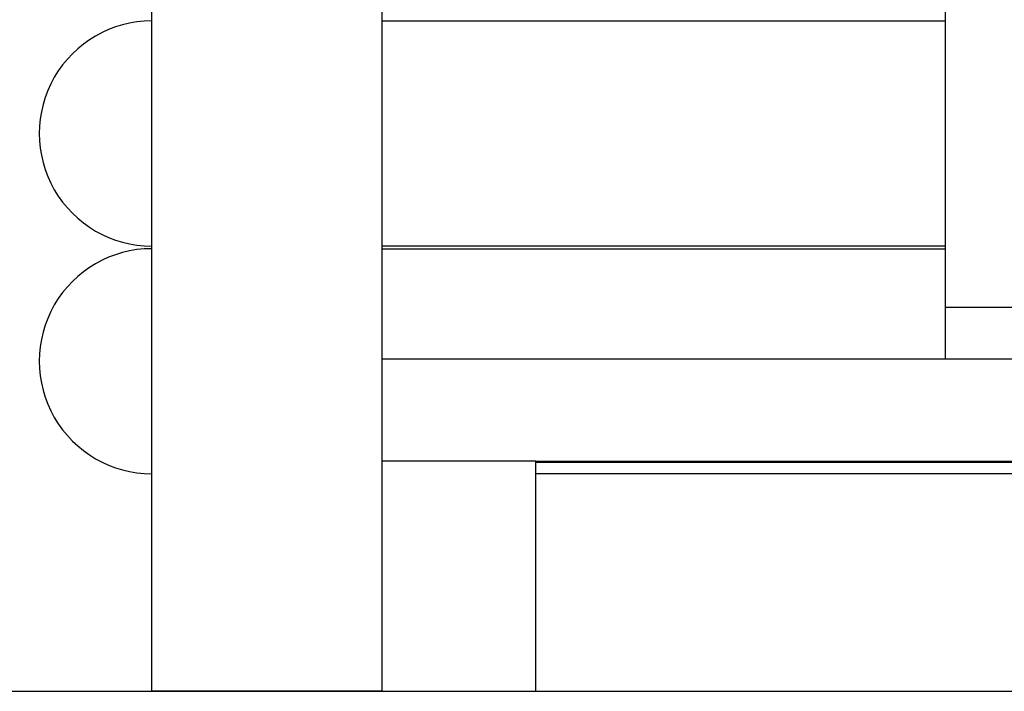
# Model space of a CAD drawing. Extents: x -13.6 to 13.6, y -9.9 to 9.9.
# Drawn here: x -9.8 to -6, y -9.9 to -7.3 of the extents above; entities that cross this region are included whole.
import ezdxf

# ---------------------------------------------------------------- set-up
doc = ezdxf.new("R2010")
doc.units = 0
doc.layers.get('0').update_dxf_attribs({"linetype": 'CONTINUOUS'})

msp = doc.modelspace()

# ---------------------------------------------------------------- linework, layer by layer
at = {"color": 0}
for points in [[(-9.2914, -9.9051), (-9.2914, -4.6051)], [(-9.2914, -9.9051), (-9.2914, -4.6051)], [(-9.2914, -9.9051), (-9.2914, -4.6051)], [(-9.2914, -9.9051), (-9.2914, -4.6051)], [(-9.2914, -9.9051), (-9.2914, -4.6051)], [(-9.2914, -9.9051), (-9.2914, -4.6051)], [(-9.2914, -9.9051), (-9.2914, -4.6051)], [(-9.2914, -9.9051), (-9.2914, -4.6051)], [(-9.2914, -9.9051), (-9.2914, -4.6051)], [(-9.2914, -9.9051), (-9.2914, -4.6051)], [(-9.2914, -9.9051), (-9.2914, -4.6051)], [(-9.2914, -9.9051), (-9.2914, -4.6051)], [(-9.2914, -9.9051), (-9.2914, -4.6051)], [(-9.2914, -9.9051), (-9.2914, -4.6051)], [(-9.2914, -9.9051), (-9.2914, -4.6051)], [(-9.2914, -9.9051), (-9.2914, -4.6051)], [(-9.2914, -9.9051), (-9.2914, -4.6051)], [(-9.2914, -9.9051), (-9.2914, -4.6051)], [(-9.2914, -9.9051), (-9.2914, -4.6051)], [(-9.2914, -9.9051), (-9.2914, -4.6051)], [(-9.2914, -9.9051), (-9.2914, -4.6051)], [(-8.3914, -9.9051), (-8.3914, -4.6051)], [(-8.3914, -9.9051), (-8.3914, -4.6051)], [(-8.3914, -9.9051), (-8.3914, -4.6051)], [(-8.3914, -9.9051), (-8.3914, -4.6051)], [(-8.3914, -9.9051), (-8.3914, -4.6051)], [(-8.3914, -9.9051), (-8.3914, -4.6051)], [(-8.3914, -9.9051), (-8.3914, -4.6051)], [(-8.3914, -9.9051), (-8.3914, -4.6051)], [(-8.3914, -9.9051), (-8.3914, -4.6051)], [(-8.3914, -9.9051), (-8.3914, -4.6051)], [(-8.3914, -9.9051), (-8.3914, -4.6051)], [(-8.3914, -9.9051), (-8.3914, -4.6051)], [(-8.3914, -9.9051), (-8.3914, -4.6051)], [(-8.3914, -9.9051), (-8.3914, -4.6051)], [(-8.3914, -9.9051), (-8.3914, -4.6051)], [(-8.3914, -9.9051), (-8.3914, -4.6051)], [(-8.3914, -9.9051), (-8.3914, -4.6051)], [(-8.3914, -9.9051), (-8.3914, -4.6051)], [(-8.3914, -9.9051), (-8.3914, -4.6051)], [(-8.3914, -9.9051), (-8.3914, -4.6051)], [(-8.3914, -9.9051), (-8.3914, -4.6051)], [(-6.1914, -4.8051), (-6.1914, -8.4051)], [(-6.1914, -4.8051), (-6.1914, -8.4051)], [(-6.1914, -4.8051), (-6.1914, -8.4051)], [(-6.1914, -4.8051), (-6.1914, -8.4051)], [(-6.1914, -4.8051), (-6.1914, -8.4051)], [(-6.1914, -4.8051), (-6.1914, -8.4051)], [(-6.1914, -4.8051), (-6.1914, -8.4051)], [(-6.1914, -4.8051), (-6.1914, -8.4051)], [(-6.1914, -4.8051), (-6.1914, -8.4051)], [(-6.1914, -4.8051), (-6.1914, -8.4051)], [(-6.1914, -4.8051), (-6.1914, -8.4051)], [(-6.1914, -4.8051), (-6.1914, -8.4051)], [(-6.1914, -4.8051), (-6.1914, -8.4051)], [(-6.1914, -4.8051), (-6.1914, -8.4051)], [(-6.1914, -4.8051), (-6.1914, -8.4051)], [(-6.1914, -4.8051), (-6.1914, -8.4051)], [(-6.1914, -4.8051), (-6.1914, -8.4051)], [(-6.1914, -4.8051), (-6.1914, -8.4051)], [(-6.1914, -4.8051), (-6.1914, -8.4051)], [(-6.1914, -4.8051), (-6.1914, -8.4051)], [(-6.1914, -4.8051), (-6.1914, -8.4051)], [(-9.2914, -7.2851), (-9.2914, -7.2851), (-9.3206, -7.286), (-9.3495, -7.2889), (-9.378, -7.2936), (-9.4061, -7.3002), (-9.4334, -7.3085), (-9.4601, -7.3187), (-9.486, -7.3304), (-9.5113, -7.344), (-9.5354, -7.3589), (-9.5586, -7.3755), (-9.5807, -7.3936), (-9.6017, -7.4132), (-9.6213, -7.4341), (-9.6398, -7.4564), (-9.6567, -7.4801), (-9.6724, -7.5051), (-9.6724, -7.5051), (-9.686, -7.5309), (-9.698, -7.5574), (-9.7081, -7.5844), (-9.7165, -7.612), (-9.7228, -7.6398), (-9.7275, -7.6681), (-9.7302, -7.6965), (-9.7313, -7.725), (-9.7302, -7.7534), (-9.7275, -7.7818), (-9.7228, -7.81), (-9.7165, -7.838), (-9.7081, -7.8655), (-9.698, -7.8926), (-9.686, -7.919), (-9.6724, -7.9451), (-9.6724, -7.9451), (-9.6567, -7.9698), (-9.6398, -7.9935), (-9.6213, -8.0157), (-9.6017, -8.0368), (-9.5807, -8.0562), (-9.5586, -8.0744), (-9.5354, -8.091), (-9.5113, -8.1061), (-9.486, -8.1195), (-9.4601, -8.1313), (-9.4334, -8.1414), (-9.4061, -8.1498), (-9.378, -8.1563), (-9.3495, -8.1611), (-9.3206, -8.164), (-9.2914, -8.1651)], [(-8.3914, -7.2851), (-8.3914, -7.2851)], [(-8.3914, -7.2851), (-6.1914, -7.2851)], [(-8.3914, -7.2851), (-6.1914, -7.2851)], [(-8.3914, -7.2851), (-6.1914, -7.2851)], [(-8.3914, -7.2851), (-6.1914, -7.2851)], [(-8.3914, -7.2851), (-6.1914, -7.2851)], [(-8.3914, -7.2851), (-6.1914, -7.2851)], [(-8.3914, -7.2851), (-6.1914, -7.2851)], [(-8.3914, -7.2851), (-6.1914, -7.2851)], [(-8.3914, -7.2851), (-6.1914, -7.2851)], [(-8.3914, -7.2851), (-6.1914, -7.2851)], [(-8.3914, -7.2851), (-6.1914, -7.2851)], [(-8.3914, -7.2851), (-6.1914, -7.2851)], [(-8.3914, -7.2851), (-6.1914, -7.2851)], [(-8.3914, -7.2851), (-6.1914, -7.2851)], [(-8.3914, -7.2851), (-6.1914, -7.2851)], [(-8.3914, -7.2851), (-6.1914, -7.2851)], [(-8.3914, -7.2851), (-6.1914, -7.2851)], [(-8.3914, -7.2851), (-6.1914, -7.2851)], [(-8.3914, -7.2851), (-6.1914, -7.2851)], [(-8.3914, -7.2851), (-6.1914, -7.2851)], [(-8.3914, -7.2851), (-6.1914, -7.2851)], [(-6.1914, -7.2851), (-6.1914, -7.2851)], [(-9.2914, -8.1751), (-9.2914, -8.1751), (-9.3206, -8.176), (-9.3495, -8.1789), (-9.378, -8.1836), (-9.4061, -8.1902), (-9.4334, -8.1985), (-9.4601, -8.2087), (-9.486, -8.2204), (-9.5113, -8.234), (-9.5354, -8.2489), (-9.5586, -8.2655), (-9.5807, -8.2836), (-9.6017, -8.3032), (-9.6213, -8.3241), (-9.6398, -8.3464), (-9.6567, -8.3701), (-9.6724, -8.3951), (-9.6724, -8.3951), (-9.686, -8.4209), (-9.698, -8.4474), (-9.7081, -8.4744), (-9.7165, -8.502), (-9.7228, -8.5298), (-9.7275, -8.5581), (-9.7302, -8.5865), (-9.7313, -8.615), (-9.7302, -8.6434), (-9.7275, -8.6718), (-9.7228, -8.7), (-9.7165, -8.728), (-9.7081, -8.7555), (-9.698, -8.7826), (-9.686, -8.809), (-9.6724, -8.8351), (-9.6724, -8.8351), (-9.6567, -8.8598), (-9.6398, -8.8835), (-9.6213, -8.9057), (-9.6017, -8.9268), (-9.5807, -8.9462), (-9.5586, -8.9644), (-9.5354, -8.981), (-9.5113, -8.9961), (-9.486, -9.0095), (-9.4601, -9.0213), (-9.4334, -9.0314), (-9.4061, -9.0398), (-9.378, -9.0463), (-9.3495, -9.0511), (-9.3206, -9.054), (-9.2914, -9.0551)], [(-8.3914, -8.1651), (-8.3914, -8.1651)], [(-6.1914, -8.1651), (-8.3914, -8.1651)], [(-6.1914, -8.1651), (-8.3914, -8.1651)], [(-6.1914, -8.1651), (-8.3914, -8.1651)], [(-6.1914, -8.1651), (-8.3914, -8.1651)], [(-6.1914, -8.1651), (-8.3914, -8.1651)], [(-6.1914, -8.1651), (-8.3914, -8.1651)], [(-6.1914, -8.1651), (-8.3914, -8.1651)], [(-6.1914, -8.1651), (-8.3914, -8.1651)], [(-6.1914, -8.1651), (-8.3914, -8.1651)], [(-6.1914, -8.1651), (-8.3914, -8.1651)], [(-6.1914, -8.1651), (-8.3914, -8.1651)], [(-6.1914, -8.1651), (-8.3914, -8.1651)], [(-6.1914, -8.1651), (-8.3914, -8.1651)], [(-6.1914, -8.1651), (-8.3914, -8.1651)], [(-6.1914, -8.1651), (-8.3914, -8.1651)], [(-6.1914, -8.1651), (-8.3914, -8.1651)], [(-6.1914, -8.1651), (-8.3914, -8.1651)], [(-6.1914, -8.1651), (-8.3914, -8.1651)], [(-6.1914, -8.1651), (-8.3914, -8.1651)], [(-6.1914, -8.1651), (-8.3914, -8.1651)], [(-6.1914, -8.1651), (-8.3914, -8.1651)], [(-8.3914, -8.1751), (-8.3914, -8.1751)], [(-8.3914, -8.1751), (-6.1914, -8.1751)], [(-8.3914, -8.1751), (-6.1914, -8.1751)], [(-8.3914, -8.1751), (-6.1914, -8.1751)], [(-8.3914, -8.1751), (-6.1914, -8.1751)], [(-8.3914, -8.1751), (-6.1914, -8.1751)], [(-8.3914, -8.1751), (-6.1914, -8.1751)], [(-8.3914, -8.1751), (-6.1914, -8.1751)], [(-8.3914, -8.1751), (-6.1914, -8.1751)], [(-8.3914, -8.1751), (-6.1914, -8.1751)], [(-8.3914, -8.1751), (-6.1914, -8.1751)], [(-8.3914, -8.1751), (-6.1914, -8.1751)], [(-8.3914, -8.1751), (-6.1914, -8.1751)], [(-8.3914, -8.1751), (-6.1914, -8.1751)], [(-8.3914, -8.1751), (-6.1914, -8.1751)], [(-8.3914, -8.1751), (-6.1914, -8.1751)], [(-8.3914, -8.1751), (-6.1914, -8.1751)], [(-8.3914, -8.1751), (-6.1914, -8.1751)], [(-8.3914, -8.1751), (-6.1914, -8.1751)], [(-8.3914, -8.1751), (-6.1914, -8.1751)], [(-8.3914, -8.1751), (-6.1914, -8.1751)], [(-8.3914, -8.1751), (-6.1914, -8.1751)], [(-6.1914, -8.1651), (-6.1914, -8.1651)], [(-6.1914, -8.1751), (-6.1914, -8.1751)], [(-6.1914, -8.4051), (-6.1914, -8.4051)], [(-6.1914, -8.4051), (-6.1914, -8.6051)], [(-6.1914, -8.4051), (-6.1914, -8.6051)], [(-6.1914, -8.4051), (-6.1914, -8.6051)], [(-6.1914, -8.4051), (-6.1914, -8.6051)], [(-6.1914, -8.4051), (-6.1914, -8.6051)], [(-6.1914, -8.4051), (-6.1914, -8.6051)], [(-6.1914, -8.4051), (-6.1914, -8.6051)], [(-6.1914, -8.4051), (-6.1914, -8.6051)], [(-6.1914, -8.4051), (-6.1914, -8.6051)], [(-6.1914, -8.4051), (-6.1914, -8.6051)], [(-6.1914, -8.4051), (-6.1914, -8.6051)], [(-6.1914, -8.4051), (-6.1914, -8.6051)], [(-6.1914, -8.4051), (-6.1914, -8.6051)], [(-6.1914, -8.4051), (-6.1914, -8.6051)], [(-6.1914, -8.4051), (-6.1914, -8.6051)], [(-6.1914, -8.4051), (-6.1914, -8.6051)], [(-6.1914, -8.4051), (-6.1914, -8.6051)], [(-6.1914, -8.4051), (-6.1914, -8.6051)], [(-6.1914, -8.4051), (-6.1914, -8.6051)], [(-6.1914, -8.4051), (-6.1914, -8.6051)], [(-6.1914, -8.4051), (-6.1914, -8.6051)], [(-6.1914, -8.4051), (-6.1914, -8.4051)], [(-6.1914, -8.4051), (-6.1914, -8.4051)], [(-5.7914, -8.4051), (-6.1914, -8.4051)], [(-5.7914, -8.4051), (-6.1914, -8.4051)], [(-5.7914, -8.4051), (-6.1914, -8.4051)], [(-5.7914, -8.4051), (-6.1914, -8.4051)], [(-5.7914, -8.4051), (-6.1914, -8.4051)], [(-5.7914, -8.4051), (-6.1914, -8.4051)], [(-5.7914, -8.4051), (-6.1914, -8.4051)], [(-5.7914, -8.4051), (-6.1914, -8.4051)], [(-5.7914, -8.4051), (-6.1914, -8.4051)], [(-5.7914, -8.4051), (-6.1914, -8.4051)], [(-5.7914, -8.4051), (-6.1914, -8.4051)], [(-5.7914, -8.4051), (-6.1914, -8.4051)], [(-5.7914, -8.4051), (-6.1914, -8.4051)], [(-5.7914, -8.4051), (-6.1914, -8.4051)], [(-5.7914, -8.4051), (-6.1914, -8.4051)], [(-5.7914, -8.4051), (-6.1914, -8.4051)], [(-5.7914, -8.4051), (-6.1914, -8.4051)], [(-5.7914, -8.4051), (-6.1914, -8.4051)], [(-5.7914, -8.4051), (-6.1914, -8.4051)], [(-5.7914, -8.4051), (-6.1914, -8.4051)], [(-5.7914, -8.4051), (-6.1914, -8.4051)], [(-8.3914, -8.6051), (-8.3914, -8.6051)], [(-8.3914, -8.6051), (-3.2914, -8.6051)], [(-8.3914, -8.6051), (-3.2914, -8.6051)], [(-8.3914, -8.6051), (-3.2914, -8.6051)], [(-8.3914, -8.6051), (-3.2914, -8.6051)], [(-8.3914, -8.6051), (-3.2914, -8.6051)], [(-8.3914, -8.6051), (-3.2914, -8.6051)], [(-8.3914, -8.6051), (-3.2914, -8.6051)], [(-8.3914, -8.6051), (-3.2914, -8.6051)], [(-8.3914, -8.6051), (-3.2914, -8.6051)], [(-8.3914, -8.6051), (-3.2914, -8.6051)], [(-8.3914, -8.6051), (-3.2914, -8.6051)], [(-8.3914, -8.6051), (-3.2914, -8.6051)], [(-8.3914, -8.6051), (-3.2914, -8.6051)], [(-8.3914, -8.6051), (-3.2914, -8.6051)], [(-8.3914, -8.6051), (-3.2914, -8.6051)], [(-8.3914, -8.6051), (-3.2914, -8.6051)], [(-8.3914, -8.6051), (-3.2914, -8.6051)], [(-8.3914, -8.6051), (-3.2914, -8.6051)], [(-8.3914, -8.6051), (-3.2914, -8.6051)], [(-8.3914, -8.6051), (-3.2914, -8.6051)], [(-8.3914, -8.6051), (-3.2914, -8.6051)], [(-8.3914, -8.6051), (-8.3914, -8.6051)], [(-8.3914, -8.6051), (-3.2914, -8.6051)], [(-8.3914, -8.6051), (-3.2914, -8.6051)], [(-8.3914, -8.6051), (-3.2914, -8.6051)], [(-8.3914, -8.6051), (-3.2914, -8.6051)], [(-8.3914, -8.6051), (-3.2914, -8.6051)], [(-8.3914, -8.6051), (-3.2914, -8.6051)], [(-8.3914, -8.6051), (-3.2914, -8.6051)], [(-8.3914, -8.6051), (-3.2914, -8.6051)], [(-8.3914, -8.6051), (-3.2914, -8.6051)], [(-8.3914, -8.6051), (-3.2914, -8.6051)], [(-8.3914, -8.6051), (-3.2914, -8.6051)], [(-8.3914, -8.6051), (-3.2914, -8.6051)], [(-8.3914, -8.6051), (-3.2914, -8.6051)], [(-8.3914, -8.6051), (-3.2914, -8.6051)], [(-8.3914, -8.6051), (-3.2914, -8.6051)], [(-8.3914, -8.6051), (-3.2914, -8.6051)], [(-8.3914, -8.6051), (-3.2914, -8.6051)], [(-8.3914, -8.6051), (-3.2914, -8.6051)], [(-8.3914, -8.6051), (-3.2914, -8.6051)], [(-8.3914, -8.6051), (-3.2914, -8.6051)], [(-8.3914, -8.6051), (-3.2914, -8.6051)], [(-6.1914, -8.6051), (-6.1914, -8.6051)], [(-8.3914, -9.0051), (-8.3914, -9.0051)], [(-7.7914, -9.0051), (-8.3914, -9.0051)], [(-7.7914, -9.0051), (-8.3914, -9.0051)], [(-7.7914, -9.0051), (-8.3914, -9.0051)], [(-7.7914, -9.0051), (-8.3914, -9.0051)], [(-7.7914, -9.0051), (-8.3914, -9.0051)], [(-7.7914, -9.0051), (-8.3914, -9.0051)], [(-7.7914, -9.0051), (-8.3914, -9.0051)], [(-7.7914, -9.0051), (-8.3914, -9.0051)], [(-7.7914, -9.0051), (-8.3914, -9.0051)], [(-7.7914, -9.0051), (-8.3914, -9.0051)], [(-7.7914, -9.0051), (-8.3914, -9.0051)], [(-7.7914, -9.0051), (-8.3914, -9.0051)], [(-7.7914, -9.0051), (-8.3914, -9.0051)], [(-7.7914, -9.0051), (-8.3914, -9.0051)], [(-7.7914, -9.0051), (-8.3914, -9.0051)], [(-7.7914, -9.0051), (-8.3914, -9.0051)], [(-7.7914, -9.0051), (-8.3914, -9.0051)], [(-7.7914, -9.0051), (-8.3914, -9.0051)], [(-7.7914, -9.0051), (-8.3914, -9.0051)], [(-7.7914, -9.0051), (-8.3914, -9.0051)], [(-7.7914, -9.0051), (-8.3914, -9.0051)], [(-7.7914, -9.0051), (-7.7914, -9.0051)], [(-7.7914, -9.0051), (-7.7914, -9.0051)], [(-7.7914, -9.0051), (-3.2914, -9.0051)], [(-7.7914, -9.0051), (-3.2914, -9.0051)], [(-7.7914, -9.0051), (-3.2914, -9.0051)], [(-7.7914, -9.0051), (-3.2914, -9.0051)], [(-7.7914, -9.0051), (-3.2914, -9.0051)], [(-7.7914, -9.0051), (-3.2914, -9.0051)], [(-7.7914, -9.0051), (-3.2914, -9.0051)], [(-7.7914, -9.0051), (-3.2914, -9.0051)], [(-7.7914, -9.0051), (-3.2914, -9.0051)], [(-7.7914, -9.0051), (-3.2914, -9.0051)], [(-7.7914, -9.0051), (-3.2914, -9.0051)], [(-7.7914, -9.0051), (-3.2914, -9.0051)], [(-7.7914, -9.0051), (-3.2914, -9.0051)], [(-7.7914, -9.0051), (-3.2914, -9.0051)], [(-7.7914, -9.0051), (-3.2914, -9.0051)], [(-7.7914, -9.0051), (-3.2914, -9.0051)], [(-7.7914, -9.0051), (-3.2914, -9.0051)], [(-7.7914, -9.0051), (-3.2914, -9.0051)], [(-7.7914, -9.0051), (-3.2914, -9.0051)], [(-7.7914, -9.0051), (-3.2914, -9.0051)], [(-7.7914, -9.0051), (-3.2914, -9.0051)], [(-7.7914, -9.0051), (-7.7914, -9.0051)], [(-7.7914, -9.9051), (-7.7914, -9.0051)], [(-7.7914, -9.9051), (-7.7914, -9.0051)], [(-7.7914, -9.9051), (-7.7914, -9.0051)], [(-7.7914, -9.9051), (-7.7914, -9.0051)], [(-7.7914, -9.9051), (-7.7914, -9.0051)], [(-7.7914, -9.9051), (-7.7914, -9.0051)], [(-7.7914, -9.9051), (-7.7914, -9.0051)], [(-7.7914, -9.9051), (-7.7914, -9.0051)], [(-7.7914, -9.9051), (-7.7914, -9.0051)], [(-7.7914, -9.9051), (-7.7914, -9.0051)], [(-7.7914, -9.9051), (-7.7914, -9.0051)], [(-7.7914, -9.9051), (-7.7914, -9.0051)], [(-7.7914, -9.9051), (-7.7914, -9.0051)], [(-7.7914, -9.9051), (-7.7914, -9.0051)], [(-7.7914, -9.9051), (-7.7914, -9.0051)], [(-7.7914, -9.9051), (-7.7914, -9.0051)], [(-7.7914, -9.9051), (-7.7914, -9.0051)], [(-7.7914, -9.9051), (-7.7914, -9.0051)], [(-7.7914, -9.9051), (-7.7914, -9.0051)], [(-7.7914, -9.9051), (-7.7914, -9.0051)], [(-7.7914, -9.9051), (-7.7914, -9.0051)], [(-7.7914, -9.0056), (-7.7914, -9.0056)], [(-7.7914, -9.0056), (-3.2914, -9.0056)], [(-7.7914, -9.0056), (-3.2914, -9.0056)], [(-7.7914, -9.0056), (-3.2914, -9.0056)], [(-7.7914, -9.0056), (-3.2914, -9.0056)], [(-7.7914, -9.0056), (-3.2914, -9.0056)], [(-7.7914, -9.0056), (-3.2914, -9.0056)], [(-7.7914, -9.0056), (-3.2914, -9.0056)], [(-7.7914, -9.0056), (-3.2914, -9.0056)], [(-7.7914, -9.0056), (-3.2914, -9.0056)], [(-7.7914, -9.0056), (-3.2914, -9.0056)], [(-7.7914, -9.0056), (-3.2914, -9.0056)], [(-7.7914, -9.0056), (-3.2914, -9.0056)], [(-7.7914, -9.0056), (-3.2914, -9.0056)], [(-7.7914, -9.0056), (-3.2914, -9.0056)], [(-7.7914, -9.0056), (-3.2914, -9.0056)], [(-7.7914, -9.0056), (-3.2914, -9.0056)], [(-7.7914, -9.0056), (-3.2914, -9.0056)], [(-7.7914, -9.0056), (-3.2914, -9.0056)], [(-7.7914, -9.0056), (-3.2914, -9.0056)], [(-7.7914, -9.0056), (-3.2914, -9.0056)], [(-7.7914, -9.0056), (-3.2914, -9.0056)], [(-7.7914, -9.0101), (-7.7914, -9.0101)], [(-7.7914, -9.0101), (-3.2914, -9.0101)], [(-7.7914, -9.0101), (-3.2914, -9.0101)], [(-7.7914, -9.0101), (-3.2914, -9.0101)], [(-7.7914, -9.0101), (-3.2914, -9.0101)], [(-7.7914, -9.0101), (-3.2914, -9.0101)], [(-7.7914, -9.0101), (-3.2914, -9.0101)], [(-7.7914, -9.0101), (-3.2914, -9.0101)], [(-7.7914, -9.0101), (-3.2914, -9.0101)], [(-7.7914, -9.0101), (-3.2914, -9.0101)], [(-7.7914, -9.0101), (-3.2914, -9.0101)], [(-7.7914, -9.0101), (-3.2914, -9.0101)], [(-7.7914, -9.0101), (-3.2914, -9.0101)], [(-7.7914, -9.0101), (-3.2914, -9.0101)], [(-7.7914, -9.0101), (-3.2914, -9.0101)], [(-7.7914, -9.0101), (-3.2914, -9.0101)], [(-7.7914, -9.0101), (-3.2914, -9.0101)], [(-7.7914, -9.0101), (-3.2914, -9.0101)], [(-7.7914, -9.0101), (-3.2914, -9.0101)], [(-7.7914, -9.0101), (-3.2914, -9.0101)], [(-7.7914, -9.0101), (-3.2914, -9.0101)], [(-7.7914, -9.0101), (-3.2914, -9.0101)], [(-7.7914, -9.0551), (-7.7914, -9.0551)], [(-3.2914, -9.0551), (-7.7914, -9.0551)], [(-3.2914, -9.0551), (-7.7914, -9.0551)], [(-3.2914, -9.0551), (-7.7914, -9.0551)], [(-3.2914, -9.0551), (-7.7914, -9.0551)], [(-3.2914, -9.0551), (-7.7914, -9.0551)], [(-3.2914, -9.0551), (-7.7914, -9.0551)], [(-3.2914, -9.0551), (-7.7914, -9.0551)], [(-3.2914, -9.0551), (-7.7914, -9.0551)], [(-3.2914, -9.0551), (-7.7914, -9.0551)], [(-3.2914, -9.0551), (-7.7914, -9.0551)], [(-3.2914, -9.0551), (-7.7914, -9.0551)], [(-3.2914, -9.0551), (-7.7914, -9.0551)], [(-3.2914, -9.0551), (-7.7914, -9.0551)], [(-3.2914, -9.0551), (-7.7914, -9.0551)], [(-3.2914, -9.0551), (-7.7914, -9.0551)], [(-3.2914, -9.0551), (-7.7914, -9.0551)], [(-3.2914, -9.0551), (-7.7914, -9.0551)], [(-3.2914, -9.0551), (-7.7914, -9.0551)], [(-3.2914, -9.0551), (-7.7914, -9.0551)], [(-3.2914, -9.0551), (-7.7914, -9.0551)], [(-3.2914, -9.0551), (-7.7914, -9.0551)], [(-13.5927, -9.9051), (7.7384, -9.9051)], [(-13.5927, -9.9051), (7.7384, -9.9051)], [(-13.5927, -9.9051), (7.7384, -9.9051)], [(-13.5927, -9.9051), (7.7384, -9.9051)], [(-13.5927, -9.9051), (7.7384, -9.9051)], [(-13.5927, -9.9051), (7.7384, -9.9051)], [(-13.5927, -9.9051), (7.7384, -9.9051)], [(-13.5927, -9.9051), (7.7384, -9.9051)], [(-13.5927, -9.9051), (7.7384, -9.9051)], [(-13.5927, -9.9051), (7.7384, -9.9051)], [(-13.5927, -9.9051), (7.7384, -9.9051)], [(-13.5927, -9.9051), (7.7384, -9.9051)], [(-13.5927, -9.9051), (7.7384, -9.9051)], [(-13.5927, -9.9051), (7.7384, -9.9051)], [(-13.5927, -9.9051), (7.7384, -9.9051)], [(-13.5927, -9.9051), (7.7384, -9.9051)], [(-13.5927, -9.9051), (7.7384, -9.9051)], [(-13.5927, -9.9051), (7.7384, -9.9051)], [(-13.5927, -9.9051), (7.7384, -9.9051)], [(-13.5927, -9.9051), (7.7384, -9.9051)], [(-13.5927, -9.9051), (7.7384, -9.9051)], [(-9.2914, -9.9051), (-9.2914, -9.9051)], [(-8.3914, -9.9051), (-9.2914, -9.9051)], [(-8.3914, -9.9051), (-9.2914, -9.9051)], [(-8.3914, -9.9051), (-9.2914, -9.9051)], [(-8.3914, -9.9051), (-9.2914, -9.9051)], [(-8.3914, -9.9051), (-9.2914, -9.9051)], [(-8.3914, -9.9051), (-9.2914, -9.9051)], [(-8.3914, -9.9051), (-9.2914, -9.9051)], [(-8.3914, -9.9051), (-9.2914, -9.9051)], [(-8.3914, -9.9051), (-9.2914, -9.9051)], [(-8.3914, -9.9051), (-9.2914, -9.9051)], [(-8.3914, -9.9051), (-9.2914, -9.9051)], [(-8.3914, -9.9051), (-9.2914, -9.9051)], [(-8.3914, -9.9051), (-9.2914, -9.9051)], [(-8.3914, -9.9051), (-9.2914, -9.9051)], [(-8.3914, -9.9051), (-9.2914, -9.9051)], [(-8.3914, -9.9051), (-9.2914, -9.9051)], [(-8.3914, -9.9051), (-9.2914, -9.9051)], [(-8.3914, -9.9051), (-9.2914, -9.9051)], [(-8.3914, -9.9051), (-9.2914, -9.9051)], [(-8.3914, -9.9051), (-9.2914, -9.9051)], [(-8.3914, -9.9051), (-9.2914, -9.9051)], [(-9.2914, -9.9051), (-9.2914, -9.9051)], [(-8.3914, -9.9051), (-8.3914, -9.9051)], [(-8.3914, -9.9051), (-7.7914, -9.9051)], [(-8.3914, -9.9051), (-7.7914, -9.9051)], [(-8.3914, -9.9051), (-7.7914, -9.9051)], [(-8.3914, -9.9051), (-7.7914, -9.9051)], [(-8.3914, -9.9051), (-7.7914, -9.9051)], [(-8.3914, -9.9051), (-7.7914, -9.9051)], [(-8.3914, -9.9051), (-7.7914, -9.9051)], [(-8.3914, -9.9051), (-7.7914, -9.9051)], [(-8.3914, -9.9051), (-7.7914, -9.9051)], [(-8.3914, -9.9051), (-7.7914, -9.9051)], [(-8.3914, -9.9051), (-7.7914, -9.9051)], [(-8.3914, -9.9051), (-7.7914, -9.9051)], [(-8.3914, -9.9051), (-7.7914, -9.9051)], [(-8.3914, -9.9051), (-7.7914, -9.9051)], [(-8.3914, -9.9051), (-7.7914, -9.9051)], [(-8.3914, -9.9051), (-7.7914, -9.9051)], [(-8.3914, -9.9051), (-7.7914, -9.9051)], [(-8.3914, -9.9051), (-7.7914, -9.9051)], [(-8.3914, -9.9051), (-7.7914, -9.9051)], [(-8.3914, -9.9051), (-7.7914, -9.9051)], [(-8.3914, -9.9051), (-7.7914, -9.9051)], [(-8.3914, -9.9051), (-8.3914, -9.9051)], [(-8.3914, -9.9051), (-8.3914, -9.9051)], [(-7.7914, -9.9051), (-7.7914, -9.9051)], [(-7.7914, -9.9051), (-7.7914, -9.9051)]]:
    msp.add_lwpolyline(points, dxfattribs=at)

doc.saveas('drawing.dxf')
